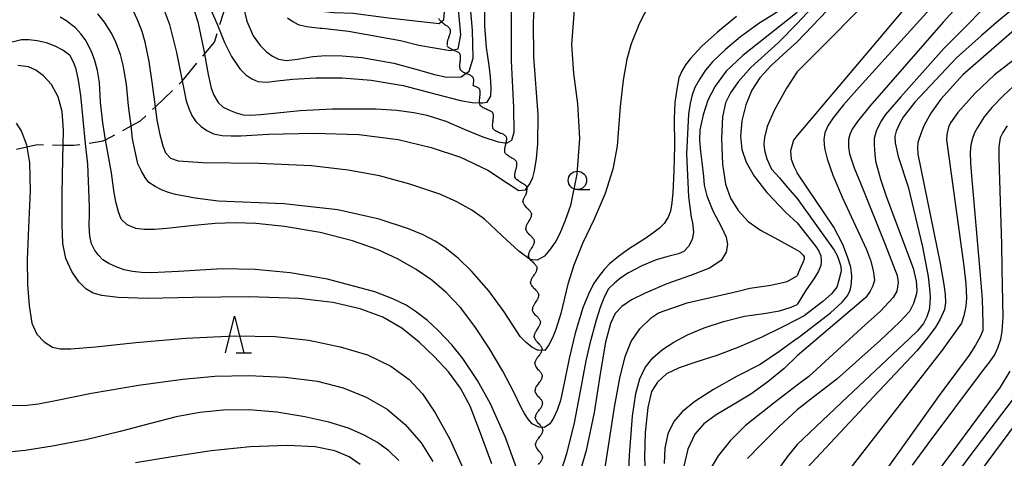
# Model space of a CAD drawing. Extents: x -2001 to 0, y 104999 to 106500.
# Drawn here: x -327 to -193, y 105865 to 105924 of the extents above; entities that cross this region are included whole.
import ezdxf

# ---------------------------------------------------------------- set-up
doc = ezdxf.new("R2010")
doc.units = 0
doc.linetypes.add('E', pattern=[5, 3.75, -1.25])
for name, color, linetype in [('2103000', 6, 'E'), ('5102000', 3, 'Continuous'), ('6331000', 2, 'Continuous'), ('6332000', 2, 'Continuous'), ('7101000', 4, 'Continuous'), ('7102000', 2, 'Continuous')]:
    doc.layers.add(name, color=color, linetype=linetype)
doc.layers.get('0').off()

# ---------------------------------------------------------------- blocks, each defined once
blk = doc.blocks.new('633100')
at = {"layer": '6331000'}
blk.add_lwpolyline([(0, -0.5), (0.67, -0.5)], dxfattribs=at)
blk.add_circle((0, 0), 0.5, dxfattribs=at)
blk = doc.blocks.new('633200')
at = {"layer": '6332000'}
for points in [[(-0.5, -1), (0, 1), (0.5, -1)], [(0.08, -1), (0.92, -1)]]:
    blk.add_lwpolyline(points, dxfattribs=at)
blk = doc.blocks.new('Y1')
blk.add_lwpolyline([(-0.46, 0), (-0.34, 0.09), (-0.25, 0.16), (-0.16, 0.23), (-0.07, 0.3), (0.01, 0.35), (0.1, 0.4), (0.19, 0.44), (0.27, 0.47), (0.35, 0.49), (0.41, 0.5), (0.46, 0.5)])
blk = doc.blocks.new('Y2')
blk.add_lwpolyline([(0.47, 0), (0.35, 0.09), (0.25, 0.17), (0.16, 0.24), (0.07, 0.3), (-0.01, 0.35), (-0.1, 0.4), (-0.2, 0.44), (-0.28, 0.47), (-0.36, 0.49), (-0.42, 0.5), (-0.47, 0.5)])
blk = doc.blocks.new('Y3')
blk.add_lwpolyline([(-0.47, 0), (-0.37, -0.08), (-0.28, -0.15), (-0.19, -0.22), (-0.09, -0.28), (-0.02, -0.33), (0.07, -0.38), (0.16, -0.42), (0.24, -0.45), (0.33, -0.48), (0.4, -0.49), (0.47, -0.5)])
blk = doc.blocks.new('Y4')
blk.add_lwpolyline([(0.52, 0), (0.37, -0.11), (0.24, -0.2), (0.12, -0.28), (0, -0.35), (-0.06, -0.39), (-0.17, -0.43), (-0.27, -0.47), (-0.34, -0.48), (-0.43, -0.5), (-0.47, -0.5), (-0.52, -0.5)])

msp = doc.modelspace()

# ---------------------------------------------------------------- linework, layer by layer
at = {"layer": '2103000', "flags": 128}
msp.add_lwpolyline([(-339.12, 105768.75), (-340.21, 105771.35), (-342.6, 105777.04), (-344.21, 105780.86), (-346.69, 105786.77), (-347.62, 105788.98), (-349.17, 105792.37), (-352.21, 105799.03), (-353.92, 105802.76), (-354.85, 105805.22), (-357, 105810.93), (-359.24, 105816.87), (-360.86, 105822.21), (-362.25, 105826.79), (-362.23, 105828.19), (-362.12, 105834.46), (-361.89, 105835.54), (-360.5, 105841.94), (-360.41, 105842.06), (-358.67, 105844.38), (-357.38, 105846.1), (-355.92, 105847.57), (-353.07, 105850.45), (-350.92, 105852.63), (-349.3, 105854.09), (-344.54, 105858.36), (-344.32, 105858.6), (-341.4, 105861.68), (-339.65, 105863.53), (-336.44, 105867.61), (-333.64, 105871.17), (-331.89, 105875.69), (-330.75, 105878.63), (-330.38, 105887.45), (-330.57, 105893.81), (-330.64, 105896), (-330.42, 105899.56), (-330.17, 105903.55), (-327.87, 105906.57), (-325.87, 105907.02), (-324.46, 105907.33), (-320.91, 105907.27), (-319.44, 105907.24), (-317.85, 105907.47), (-315.44, 105907.82), (-315.12, 105907.99), (-311.66, 105909.87), (-310.38, 105910.56), (-308.33, 105912.5), (-304.81, 105915.84), (-304.68, 105916), (-301.63, 105919.69), (-300.28, 105921.31), (-299.7, 105923.17), (-298.31, 105927.58), (-297.9, 105928.89), (-298.65, 105932.48)], dxfattribs=at)
at = {"layer": '7101000', "flags": 128}
for points in [[(-220.81, 105964.78), (-218.67, 105965.09), (-217.31, 105965.1), (-216.29, 105964.9), (-215.29, 105964.25), (-214.56, 105963.6), (-213.61, 105962.59), (-212.47, 105961.19), (-208.4, 105955.64), (-202.37, 105946.24), (-199.23, 105940.9), (-198.08, 105938.56), (-197.71, 105937.47), (-197.63, 105936.51), (-205.35, 105926.88), (-220.81, 105908.56)], [(-303.24, 105926.22), (-302.53, 105924.07), (-301.64, 105919.77), (-301.63, 105919.69), (-301.14, 105916.9), (-300.71, 105915.01), (-300.37, 105914.08), (-299.77, 105913.07), (-299.08, 105912.45), (-298.21, 105912.02), (-297.31, 105911.67)], [(-297.31, 105911.67), (-296.38, 105911.4), (-295.38, 105911.36), (-293.99, 105911.44), (-292.19, 105911.63), (-288.59, 105912), (-284.18, 105912.22), (-278.28, 105912.22), (-275.42, 105912.02), (-273.1, 105911.73), (-271.32, 105911.35), (-268.72, 105910.53), (-266.2, 105909.44), (-263.65, 105908.39), (-261.56, 105907.7), (-260.67, 105907.59), (-260.36, 105907.55), (-259.73, 105907.95), (-259.41, 105909.02), (-259.45, 105912.37), (-259.76, 105918.78), (-259.78, 105926.05)], [(-222.68, 105925.93), (-226.03, 105923.86), (-228.51, 105922.04), (-230.55, 105920.33), (-232.34, 105918.62), (-233.29, 105917.48), (-234.09, 105916.32), (-234.75, 105915.14), (-234.81, 105915), (-235.11, 105914.11), (-235.39, 105912.93), (-235.63, 105911.47), (-235.91, 105906.07), (-235.63, 105900.22), (-235.26, 105897.44), (-235.08, 105896.63), (-234.92, 105895.39), (-235.1, 105894.36), (-235.63, 105893.41), (-236.25, 105892.73), (-236.98, 105892.41), (-238.27, 105892.12), (-240.03, 105891.58), (-241.97, 105890.76), (-243.81, 105889.81), (-244.83, 105889.14), (-245.73, 105888.42), (-246.51, 105887.65), (-247.1, 105886.52), (-247.67, 105885.08), (-248.21, 105883.35), (-249.06, 105880.16), (-249.6, 105877.8), (-249.97, 105875.87), (-250.49, 105873.15), (-251.22, 105869.35), (-252.24, 105865.13), (-253.35, 105861.72)], [(-186.97, 105926.24), (-190.45, 105923.58), (-198.18, 105916.85), (-201.18, 105913.51), (-202.56, 105911.61), (-203.47, 105909.98), (-203.9, 105908.93), (-204.24, 105907.89), (-204.32, 105907.57), (-204.38, 105906.93), (-204.33, 105906.03), (-201.28, 105891.08), (-200.78, 105888.25), (-200.63, 105886.88), (-200.56, 105885.76), (-200.71, 105884.81), (-201.31, 105883.49), (-201.94, 105882.42), (-202.97, 105881), (-204.42, 105879.22), (-210.37, 105872.88), (-220.81, 105861.77)], [(-259.1, 105863.2), (-260.6, 105867.33), (-262.64, 105871.96), (-264.4, 105875.12), (-266.4, 105878.11), (-267.9, 105879.99), (-269.75, 105881.95), (-271.21, 105883.31), (-272.88, 105884.59), (-274.12, 105885.39), (-275.97, 105886.27), (-278.42, 105887.21), (-284.86, 105888.96), (-289.94, 105889.82), (-294.72, 105890.28), (-299.21, 105890.35), (-305.19, 105890.02), (-308.9, 105889.83), (-310.22, 105889.89), (-311.45, 105890.02), (-312.61, 105890.24), (-313.7, 105890.66), (-314.67, 105891.11), (-315.51, 105891.61), (-316.11, 105892.23), (-316.62, 105892.95), (-317.06, 105893.77), (-317.26, 105894.83), (-317.35, 105896.24), (-317.33, 105897.99), (-317.32, 105898.87), (-317.57, 105904.66), (-317.85, 105907.47), (-318.51, 105914.01), (-318.82, 105916.13), (-319.13, 105917.63), (-319.44, 105918.5), (-319.96, 105919.44), (-320.04, 105919.53), (-320.96, 105920.21), (-322, 105920.76), (-323.17, 105921.2), (-324.45, 105921.47), (-325.59, 105921.61), (-326.61, 105921.64), (-328.41, 105921.19)], [(-220.81, 105908.56), (-221.28, 105907.94), (-221.72, 105906.49), (-221.62, 105905.33), (-221.25, 105904.38), (-220.81, 105903.47)], [(-220.81, 105880.86), (-216.25, 105884.36), (-214.67, 105885.81), (-213.96, 105886.62), (-213.58, 105887.42), (-213.37, 105888.37), (-213.34, 105889.43), (-213.49, 105890.58), (-213.92, 105892), (-214.56, 105893.71), (-215.79, 105896.07), (-220.81, 105903.47)], [(-220.81, 105880.86), (-223.29, 105879.04), (-225.83, 105877.31), (-229, 105875.7), (-232.23, 105873.9), (-234.75, 105872.25), (-236.46, 105870.87), (-237.64, 105869.52), (-238.43, 105867.87), (-238.86, 105865.88), (-238.92, 105863.79)], [(-191.19, 105872.8), (-197.37, 105864.66), (-204.48, 105854.94), (-207.16, 105850.9), (-208.26, 105849.02), (-209.02, 105847.54), (-209.43, 105846.47), (-210.35, 105842.67), (-211.17, 105836.24), (-211.4, 105827.5), (-210.94, 105820.87), (-210.21, 105817.16), (-209.75, 105815.54), (-209.29, 105814.36), (-208.85, 105813.6), (-206.38, 105810.23), (-198.65, 105799.61), (-193.36, 105790.75), (-189.01, 105782.04)], [(-280.39, 105863.66), (-281.92, 105864.72), (-283.86, 105865.54), (-286.53, 105866.08), (-290.32, 105866.26), (-295.41, 105866.08), (-300.73, 105865.54), (-306.06, 105864.72), (-311.04, 105863.87)]]:
    msp.add_lwpolyline(points, dxfattribs=at)
at = {"layer": '7102000', "flags": 128}
for points in [[(-220.81, 105960.73), (-219.95, 105960.4), (-219, 105959.94), (-217.98, 105959.36), (-217.19, 105958.81), (-215.81, 105957.52), (-213.83, 105955.51), (-209.09, 105950.28), (-204.91, 105944.85), (-202.56, 105941.31), (-202, 105940.31), (-201.62, 105939.28), (-201.49, 105938.51), (-201.41, 105937.99), (-201.41, 105937.48), (-201.54, 105936.83), (-202.12, 105935.8), (-202.83, 105935.1), (-208.61, 105929.54), (-220.81, 105917.28)], [(-220.81, 105957.07), (-216.57, 105953.33), (-208.83, 105944.34), (-207.21, 105942.17), (-206.32, 105940.7), (-206.01, 105939.85), (-205.88, 105939.02), (-205.88, 105938.17), (-205.99, 105937.47), (-206.25, 105936.75), (-206.44, 105936.43), (-220.81, 105921.35)], [(-220.81, 105953.42), (-217.94, 105950.44), (-214.07, 105946.19), (-210.53, 105941.3), (-210.01, 105940.45), (-209.55, 105939.72), (-209.35, 105938.87), (-209.24, 105937.71), (-209.37, 105936.88), (-209.55, 105936.16), (-209.81, 105935.78), (-210.63, 105934.76), (-220.81, 105923.84)], [(-292.85, 105936.19), (-292.91, 105935.38), (-292.63, 105934.06), (-291.85, 105932.13), (-291.77, 105932.02), (-288.75, 105927.24), (-288.02, 105926.42), (-287.54, 105926.1), (-286.88, 105925.8), (-286.36, 105925.67), (-285.27, 105925.5), (-283.96, 105925.36), (-281.36, 105925.29), (-276.53, 105924.64), (-269.61, 105923.88), (-269.01, 105924.4), (-268.87, 105926), (-269.23, 105929.25), (-272.1, 105938.14), (-274.05, 105941.97), (-275.56, 105945.8), (-276.62, 105947.26), (-277.39, 105947.87), (-278.01, 105948.12)], [(-194.05, 105935.41), (-212.3, 105915.2), (-214.46, 105912.77), (-215.9, 105911), (-216.61, 105909.9), (-217, 105908.94), (-217.14, 105908.02), (-217.07, 105906.82), (-216.72, 105905.39), (-215.91, 105903.14), (-214.63, 105900.06), (-211.33, 105892.99), (-210.8, 105891.56), (-210.44, 105890.16), (-210.25, 105888.81), (-210.47, 105888.07), (-210.83, 105887.31), (-211.42, 105886.46), (-211.76, 105886.17), (-220.81, 105878.51)], [(-290.33, 105924.63), (-289.6, 105924.13), (-288.87, 105923.74), (-287.72, 105923.46), (-285.85, 105923.22), (-285.58, 105923.21), (-281.99, 105922.81), (-274.92, 105921.52), (-272.42, 105920.92), (-268.11, 105920.15), (-267.02, 105920.4), (-266.67, 105922.33), (-267.67, 105933.43)], [(-296.36, 105926.29), (-295.85, 105924.16), (-294.98, 105922.19), (-294.04, 105920.84), (-293.18, 105920.01), (-292.35, 105919.39), (-291.55, 105918.99), (-290.44, 105918.81), (-288.97, 105918.99), (-286.84, 105919.37), (-285.08, 105919.51), (-282.86, 105919.46), (-280.19, 105919.23), (-275.82, 105918.43), (-272.3, 105917.48), (-270.27, 105916.9), (-268.59, 105916.54), (-266.64, 105916.57), (-265.55, 105917.34), (-264.97, 105919.13), (-265.09, 105922.96), (-265.66, 105929.67)], [(-307.11, 105925.53), (-306.42, 105923.72), (-305.46, 105919.91), (-304.68, 105916.02), (-304.14, 105913.3), (-303.79, 105912.24), (-303.35, 105911.3), (-302.82, 105910.49), (-302.11, 105909.81), (-301.3, 105909.24), (-300.4, 105908.79), (-299.22, 105908.59), (-297.98, 105908.51), (-296.68, 105908.54), (-292.92, 105908.77), (-286.73, 105908.9), (-280.58, 105908.7), (-275.23, 105908.01), (-270.71, 105906.95), (-266.71, 105905.59), (-262.98, 105903.82), (-260.29, 105902.07), (-258.76, 105901.04), (-257.86, 105901.14), (-257.26, 105901.97), (-256.85, 105902.84), (-256.62, 105903.76), (-256.35, 105905.45), (-256.16, 105907.45), (-256.12, 105911.39), (-256.73, 105919.32), (-256.78, 105924.03), (-256.53, 105928.2)], [(-192.55, 105928.75), (-200.77, 105920.44), (-206.67, 105913.84), (-208.74, 105911.42), (-209.4, 105910.47), (-209.98, 105909.24), (-210, 105909.18), (-210.28, 105908.14), (-210.28, 105907.29), (-210.22, 105906.01), (-210.11, 105905.05), (-209.43, 105902.63), (-208.61, 105900.16), (-204.99, 105890.44), (-204.58, 105888.68), (-204.46, 105887.45), (-204.53, 105886.98), (-204.93, 105885.65), (-205.47, 105884.56), (-206.82, 105883.1), (-209.41, 105880.62), (-215.38, 105875.32), (-218.53, 105872.88), (-220.81, 105871.12)], [(-301.08, 105926.45), (-299.93, 105923.75), (-298.93, 105921.28), (-297.94, 105919.35), (-296.81, 105917.67), (-296, 105916.86), (-295.19, 105916.29), (-294.38, 105915.96), (-293.13, 105915.87), (-291.72, 105916.02), (-289.58, 105916.26), (-286.46, 105916.44), (-282.85, 105916.45), (-278.89, 105916.14), (-274.56, 105915.38), (-270.23, 105914.28), (-266.71, 105913.34), (-265.14, 105913.09), (-263.93, 105913.02), (-263.67, 105913.05), (-263.08, 105913.13), (-262.59, 105913.95), (-262.54, 105915.18), (-262.62, 105916.57), (-262.81, 105918.13), (-263.18, 105920.58), (-263.4, 105923.55), (-263.42, 105926.78)], [(-197.61, 105927.67), (-200.9, 105924.02), (-210.87, 105912.56), (-212.58, 105910.48), (-213.31, 105909.45), (-213.63, 105908.72), (-213.78, 105908.04), (-213.79, 105906.98), (-213.68, 105906.06), (-213.03, 105904.16), (-211.85, 105901.28), (-208.79, 105893.71), (-207.17, 105889.45), (-207, 105888.51), (-207.18, 105887.3), (-207.69, 105886.44), (-209.44, 105884.58), (-212, 105882.28), (-219.22, 105875.69), (-220.81, 105874.48)], [(-189.54, 105927.36), (-193.27, 105924.29), (-195.65, 105922.2), (-199.05, 105919.15), (-204.73, 105913.11), (-206.33, 105911.05), (-206.85, 105910.16), (-207.27, 105909.18), (-207.47, 105908.42), (-207.41, 105907.57), (-207, 105905.69), (-205.66, 105901.55), (-203.72, 105893.38), (-202.93, 105889.34), (-202.73, 105887.64), (-202.67, 105886.59), (-202.7, 105885.64), (-202.81, 105884.79), (-202.93, 105884.37), (-203.1, 105883.8), (-203.55, 105882.89), (-204.37, 105881.92), (-205.47, 105880.88), (-213.92, 105872.88), (-220.81, 105866.37)], [(-241.05, 105926.38), (-242.32, 105923.9), (-243.42, 105921.08), (-244.04, 105918.97), (-244.54, 105916.12), (-244.94, 105912.53), (-245.33, 105907.11), (-245.92, 105903.97), (-246.97, 105900.65), (-248.49, 105897.15), (-250.06, 105893.83), (-251.26, 105890.88), (-252.06, 105888.29), (-253.04, 105884.27), (-253.7, 105882.07), (-254.18, 105880.95), (-254.68, 105880), (-255.2, 105879.22), (-256.09, 105879.26), (-256.22, 105879.26), (-256.97, 105879.69), (-257.76, 105880.31), (-258.59, 105881.13), (-260.76, 105884.5), (-262.87, 105887.36), (-265.23, 105890.06), (-266.97, 105891.77), (-268.84, 105893.28), (-270.17, 105894.16), (-271.82, 105895.01), (-273.79, 105895.84), (-277.83, 105897.15), (-283.47, 105898.44), (-290.81, 105899.26), (-299.77, 105899.62), (-302.9, 105900.02), (-305.57, 105900.53), (-306.54, 105900.81), (-307.48, 105901.16), (-308.38, 105901.59), (-309.21, 105902.16), (-309.73, 105902.85), (-310.24, 105903.69), (-310.73, 105904.68), (-311.45, 105908.12), (-311.66, 105909.87), (-311.99, 105912.63), (-312.29, 105915.57), (-312.73, 105918.15), (-313.11, 105919.63), (-313.74, 105921.3), (-314.32, 105922.54), (-315.29, 105924.02), (-316.19, 105925.17)], [(-251.22, 105925.72), (-251.56, 105921), (-251.3, 105917.04), (-250.74, 105912.91), (-250.48, 105908.18), (-250.85, 105903.29), (-251.73, 105899.03), (-252.42, 105896.99), (-253.18, 105895.18), (-253.73, 105894.13), (-254.43, 105893.1), (-255.27, 105892.08), (-256.24, 105891.54), (-256.89, 105891.6), (-257.16, 105891.62), (-258.78, 105892.8), (-261.03, 105894.89), (-263.45, 105897.13), (-265.19, 105898.36), (-267.21, 105899.5), (-269.52, 105900.54), (-273.62, 105901.91), (-277.78, 105903.05), (-282.04, 105903.86), (-287.05, 105904.43), (-294.21, 105904.73), (-301.92, 105904.83), (-305.18, 105905.05), (-306.23, 105905.45), (-306.89, 105906.14), (-307.26, 105907.11), (-307.67, 105908.64), (-308.11, 105910.71), (-308.33, 105912.5), (-308.71, 105915.51), (-309.17, 105918.66), (-309.73, 105921.32), (-310.16, 105922.77), (-310.78, 105924.35), (-311.57, 105926.06)], [(-220.81, 105925.37), (-223.84, 105922.94), (-228.22, 105919.47), (-230.47, 105917.37), (-231.97, 105915.32), (-232.99, 105913.4), (-233.64, 105911.39), (-234.05, 105909.34), (-234.13, 105907.95), (-233.99, 105906.39), (-233.75, 105904.56), (-233.56, 105902.99), (-233.46, 105901.79), (-233.14, 105900.34), (-232.28, 105898.27), (-231.12, 105896.05), (-230.46, 105894.7), (-230.28, 105893.71), (-230.46, 105892.63), (-231.17, 105891.49), (-232.75, 105890.46), (-235.34, 105889.47), (-238.57, 105888.3), (-241.53, 105887.04), (-243.4, 105886.13), (-244.71, 105885.24), (-245.64, 105884.27), (-246.25, 105882.92), (-246.93, 105880.35), (-247.67, 105876.06), (-248.5, 105870.77), (-249.57, 105865.56), (-250.93, 105860.83)], [(-229.06, 105924.8), (-231.67, 105922.69), (-233.79, 105920.75), (-235.36, 105919.09), (-236.01, 105918.23), (-236.52, 105917.34), (-236.92, 105916.42), (-237.23, 105914.91), (-237.46, 105913.06), (-237.59, 105910.88), (-237.52, 105907.17), (-237.63, 105903.71), (-237.74, 105900.77), (-237.88, 105899.36), (-238.09, 105898.24), (-238.39, 105897.4), (-238.94, 105896.54), (-239.59, 105895.94), (-240.47, 105895.26), (-241.59, 105894.48), (-243.81, 105893.06), (-245.16, 105892.07), (-246.38, 105891.03), (-247.11, 105890.3), (-247.94, 105889.24), (-248.56, 105888.31), (-249.26, 105886.9), (-250.05, 105885.03), (-251.06, 105881.61), (-251.88, 105878.11), (-252.53, 105874.99), (-253.09, 105872.39), (-253.54, 105871.06), (-254.02, 105869.99), (-254.51, 105869.19), (-255.24, 105868.72), (-256, 105868.76), (-256.03, 105868.76), (-256.93, 105869.21), (-257.47, 105869.84), (-258, 105870.62), (-258.49, 105871.55), (-259.44, 105873.53), (-260.96, 105876.38), (-262.81, 105879.54), (-264.75, 105882.52), (-266.71, 105885.09), (-268.66, 105887.16), (-270.63, 105888.82), (-272.78, 105890.3), (-275.23, 105891.71), (-277.97, 105892.98), (-281.43, 105894.19), (-285.88, 105895.31), (-290.74, 105896.16), (-294.64, 105896.54), (-297.46, 105896.63), (-300.19, 105896.54), (-303.49, 105896.26), (-306.77, 105895.88), (-308.45, 105895.76), (-309.86, 105895.76), (-310.99, 105895.88), (-312.17, 105896.37), (-312.99, 105897.17), (-313.38, 105898.15), (-313.7, 105899.35), (-313.97, 105900.76), (-314.34, 105903.48), (-314.95, 105906.98), (-315.12, 105907.99), (-315.52, 105910.28), (-315.82, 105913.14), (-315.97, 105915.8), (-316.25, 105917.43), (-316.66, 105918.96), (-317, 105919.9), (-317.5, 105920.93), (-317.93, 105921.67), (-318.5, 105922.46), (-319.22, 105923.28), (-320.54, 105924.27), (-321.34, 105924.72)], [(-183.34, 105924.99), (-193.9, 105916.83), (-196.58, 105914.32), (-198.87, 105911.72), (-199.87, 105910.28), (-200.16, 105909.7), (-200.39, 105908.7), (-200.41, 105907.98), (-198.05, 105890.73), (-197.8, 105888.34), (-197.72, 105886.35), (-197.79, 105885.28), (-198.06, 105883.97), (-198.38, 105882.94), (-201.02, 105879.25), (-205.98, 105872.88), (-220.81, 105853.84)], [(-220.81, 105923.84), (-223.36, 105921.27), (-227.1, 105917.85), (-228.84, 105915.9), (-229.88, 105914.41), (-230.55, 105913.04), (-230.96, 105911.13), (-231.12, 105908.15), (-230.96, 105904.64), (-230.55, 105901.91), (-229.88, 105900.01), (-228.84, 105898.33), (-227.46, 105896.85), (-225.79, 105895.66), (-223.33, 105894.33), (-220.81, 105892.94)], [(-220.81, 105921.35), (-222.15, 105920.12), (-224.41, 105918.06), (-225.91, 105916.44), (-226.97, 105914.75), (-227.79, 105912.75), (-228.33, 105910.56), (-228.51, 105908.47), (-228.33, 105906.66), (-227.77, 105904.93), (-226.66, 105903.02), (-224.93, 105900.79), (-222.29, 105898.02), (-220.81, 105896.65)], [(-262.46, 105863.73), (-264.13, 105868.3), (-265.41, 105871.63), (-266.7, 105874.1), (-268.36, 105876.29), (-270.29, 105878.39), (-272.35, 105880.37), (-274.71, 105882.25), (-277.32, 105883.76), (-280.39, 105884.9), (-284.12, 105885.79), (-288.75, 105886.34), (-295.58, 105886.53), (-303.22, 105886.45), (-309.35, 105886.33), (-313.43, 105886.47), (-315.62, 105886.72), (-316.82, 105887.07), (-317.81, 105887.64), (-318.79, 105888.58), (-319.75, 105890), (-320.53, 105891.78), (-320.96, 105893.82), (-321.07, 105896.43), (-321.06, 105900.6), (-320.97, 105905.39), (-320.85, 105909.23), (-321.04, 105911.83), (-321.59, 105913.87), (-322.5, 105915.54), (-323.62, 105916.72), (-324.65, 105917.51), (-325.66, 105917.95), (-327.12, 105918.11)], [(-220.81, 105917.28), (-222.24, 105915.02), (-223.95, 105912), (-224.88, 105909.82), (-225.26, 105908.29), (-225.35, 105907.39), (-225.26, 105906.58), (-224.93, 105905.38), (-224.28, 105903.97), (-223.19, 105902.8), (-222.12, 105901.47), (-220.81, 105899.99)], [(-190.63, 105915.89), (-192.7, 105913.99), (-194.26, 105912.4), (-195.3, 105911.12), (-196.2, 105909.68), (-196.59, 105908.93), (-196.88, 105908.14), (-197.1, 105907.31), (-197.18, 105906.26), (-197.15, 105904.84), (-197, 105903.05), (-195.86, 105890.03), (-195.55, 105886.22), (-195.48, 105882.94), (-195.48, 105881.97), (-195.84, 105881.1), (-196.45, 105879.97), (-197.32, 105878.6), (-200.79, 105873.94), (-201.55, 105872.88), (-211.17, 105859.41), (-215.44, 105852.03), (-217.63, 105846.7), (-220.81, 105838.88)], [(-327.34, 105910.27), (-326.6, 105909.12), (-325.92, 105907.31), (-325.87, 105907.02), (-325.49, 105904.84), (-325.43, 105901.01), (-325.63, 105895.99), (-325.83, 105891.64), (-325.78, 105888.22), (-325.54, 105885.36), (-325.19, 105882.97), (-324.52, 105881.45), (-323.5, 105880.4), (-322.39, 105879.7), (-321.34, 105879.44)], [(-192.17, 105909.88), (-192.74, 105908.98), (-193.12, 105908.23), (-193.27, 105907.04), (-193.31, 105905.62), (-193.25, 105903.97), (-192.94, 105893.68), (-192.89, 105890.39), (-192.73, 105883.75), (-192.86, 105881.88), (-193.06, 105880.72), (-193.46, 105879.52), (-193.85, 105878.7), (-194.55, 105877.67), (-195.57, 105876.42), (-202.95, 105866.48), (-205.11, 105863.58)], [(-220.81, 105899.99), (-215.74, 105892.93), (-215.36, 105892.2), (-215.14, 105891.69), (-214.9, 105890.87), (-214.78, 105890.17), (-214.83, 105889.86), (-215.09, 105888.82), (-215.4, 105887.86), (-216.13, 105886.95), (-217.3, 105885.89), (-219.85, 105883.96), (-220.81, 105883.46)], [(-220.81, 105896.65), (-218.27, 105893.44), (-217.89, 105892.86), (-217.57, 105892.13), (-217.5, 105891.42), (-217.57, 105890.83), (-217.89, 105890.05), (-218.41, 105889.14), (-219.66, 105887.37), (-220.81, 105885.51)], [(-220.81, 105892.94), (-220.49, 105892.73), (-220.39, 105892.64), (-219.97, 105892.24), (-219.86, 105891.99), (-219.84, 105891.71), (-219.96, 105891.34), (-220.26, 105890.74), (-220.61, 105889.92), (-220.81, 105889.4)], [(-247.19, 105861.81), (-246.45, 105866.77), (-245.71, 105871.51), (-244.98, 105875.44), (-244.25, 105878.41), (-243.45, 105880.45), (-242.25, 105882.16), (-240.65, 105883.74), (-239.7, 105884.38), (-235.8, 105885.75), (-228.84, 105887.33), (-227.25, 105887.72), (-224.37, 105888.16), (-222.17, 105888.62), (-220.81, 105889.4)], [(-243.99, 105858.23), (-243.66, 105864.92), (-243.27, 105870.27), (-242.78, 105873.37), (-242.24, 105875.37), (-241.51, 105876.92), (-240.48, 105878.24), (-239.18, 105879.37), (-237.63, 105880.37), (-235.74, 105881.34), (-233.48, 105882.32), (-230.85, 105883.19), (-227.97, 105883.9), (-225.34, 105884.27), (-223.2, 105884.65), (-221.61, 105885.15), (-220.81, 105885.51)], [(-220.81, 105883.46), (-222.83, 105882.41), (-225.62, 105881.03), (-228.68, 105879.72), (-231.75, 105878.54), (-234.6, 105877.62), (-236.91, 105876.87), (-238.6, 105876.03), (-239.86, 105874.91), (-240.65, 105873.63), (-241.15, 105871.43), (-241.54, 105868.05), (-241.63, 105864.63), (-241.49, 105861.52)], [(-319.85, 105879.44), (-316.51, 105879.74), (-310.99, 105880.31), (-304.2, 105880.91), (-297.51, 105881.21), (-292, 105881.15), (-287.4, 105880.63), (-283.15, 105879.72), (-279.39, 105878.65), (-276.2, 105877.09), (-273.74, 105875.26), (-271.92, 105873.31), (-270.16, 105870.7), (-268.17, 105867.1), (-265.98, 105862.31)], [(-321.34, 105879.44), (-319.85, 105879.44)], [(-220.81, 105878.51), (-222.56, 105876.75), (-224.8, 105874.93), (-227.1, 105873.26), (-229.62, 105871.77), (-231.85, 105870.45), (-233.53, 105869.21), (-234.76, 105867.78), (-235.72, 105865.77), (-236.25, 105863.42)], [(-328.04, 105871.77), (-326.25, 105871.7), (-324.27, 105871.96), (-321.74, 105872.46), (-317.03, 105873.38), (-310.62, 105874.48), (-304.58, 105875.32), (-300.23, 105875.7), (-295.65, 105875.79), (-290.63, 105875.6), (-286.24, 105875.05), (-282.74, 105874.14), (-279.59, 105872.85), (-276.71, 105871.21), (-274.25, 105869.14), (-272.1, 105866.63), (-270.49, 105864.06)], [(-191.79, 105876.39), (-193.1, 105874.2), (-198.79, 105866.55), (-203.19, 105860.63), (-206.76, 105855.4), (-209.5, 105850.1), (-211.43, 105845.12), (-213.41, 105837.91), (-214.78, 105829.33), (-215.07, 105823.78), (-215.07, 105819.62), (-214.86, 105817.76), (-214.36, 105815.61), (-213.83, 105813.98), (-212.97, 105812.15), (-212.18, 105810.78), (-210.98, 105809.18), (-209.39, 105807.35), (-203.24, 105799.98), (-199.19, 105794.72), (-197.23, 105791.56), (-193.27, 105783.95), (-191, 105778.58)], [(-220.81, 105874.48), (-223.76, 105872.23), (-227.84, 105868.98), (-229.93, 105866.91), (-231.57, 105864.85), (-232.82, 105862.8)], [(-190.35, 105791.46), (-194.11, 105798.32), (-196.44, 105802.08), (-203.67, 105811.49), (-204.65, 105812.78), (-205.48, 105814.1), (-206.61, 105816.29), (-207.31, 105818.12), (-207.8, 105819.7), (-207.99, 105820.59), (-208.19, 105822.9), (-208.42, 105826.62), (-208.3, 105829.75), (-207.73, 105838.61), (-207.13, 105843.85), (-206.81, 105845.37), (-206.21, 105847.17), (-205.62, 105848.57), (-204.11, 105851.1), (-201.67, 105854.78), (-188.86, 105872.05)], [(-275.12, 105864.23), (-276.5, 105865.54), (-278.05, 105866.67), (-279.84, 105867.67), (-282, 105868.63), (-284.66, 105869.46), (-287.96, 105870.19), (-291.77, 105870.82), (-295.61, 105871.13), (-299.08, 105871.07), (-302.27, 105870.74), (-305.5, 105870.17), (-308.98, 105869.28), (-313.14, 105868.16), (-317.83, 105867.05), (-322.37, 105866.15), (-326.09, 105865.58), (-329.33, 105865.25)], [(-220.81, 105871.12), (-223.31, 105868.79), (-225.83, 105866.24), (-227.55, 105864.47)], [(-220.81, 105866.37), (-222.17, 105864.73), (-224.53, 105861.37)]]:
    msp.add_lwpolyline(points, dxfattribs=at)

# ---------------------------------------------------------------- block references
at = {"layer": '5102000'}
for name, p, rotation in [('Y4', (-269, 105924.18), 287.3906734068464), ('Y1', (-268.73, 105923.3), 287.3906734068464), ('Y2', (-268.45, 105922.42), 287.3906734068464), ('Y3', (-268.18, 105921.54), 287.3906734068464), ('Y4', (-267.89, 105920.66), 298.9351423421546), ('Y1', (-267.44, 105919.85), 298.9351423421546), ('Y2', (-267, 105919.05), 298.9351423421546), ('Y3', (-266.55, 105918.24), 298.9351423421546), ('Y4', (-266.1, 105917.43), 298.9351423421546), ('Y1', (-265.66, 105916.63), 298.9351423421546), ('Y2', (-265.21, 105915.82), 298.9351423421546), ('Y1', (-264.77, 105915.02), 299.1161462661256), ('Y2', (-264.32, 105914.21), 299.1161462661256), ('Y3', (-263.87, 105913.41), 299.1161462661256), ('Y4', (-263.42, 105912.6), 299.0639585119902), ('Y1', (-262.97, 105911.79), 299.0639585119902), ('Y2', (-262.52, 105910.99), 299.0639585119902), ('Y3', (-262.08, 105910.18), 299.0639585119902), ('Y4', (-261.63, 105909.37), 299.0639585119902), ('Y1', (-261.18, 105908.57), 299.0639585119902), ('Y2', (-260.74, 105907.76), 292.9321004368345), ('Y3', (-260.39, 105906.9), 292.0452847020998), ('Y4', (-260.05, 105906.05), 292.0452847020998), ('Y1', (-259.7, 105905.19), 292.0452847020998), ('Y3', (-259.01, 105903.48), 292.0452847020998), ('Y2', (-259.35, 105904.34), 292.0452847020998), ('Y4', (-258.66, 105902.63), 292.0452847020998), ('Y1', (-258.32, 105901.77), 292.0452847020998), ('Y2', (-257.97, 105900.92), 291.801409486528), ('Y3', (-257.75, 105900.03), 275.7937231164112), ('Y4', (-257.65, 105899.12), 275.7937231164112), ('Y1', (-257.56, 105898.2), 275.7937231164112), ('Y2', (-257.47, 105897.28), 275.7937231164112), ('Y3', (-257.37, 105896.36), 275.7937231164112), ('Y4', (-257.28, 105895.45), 275.7937231164112), ('Y1', (-257.19, 105894.53), 275.7937231164112), ('Y3', (-257, 105892.69), 275.7937231164112), ('Y2', (-257.09, 105893.61), 275.7937231164112), ('Y4', (-256.91, 105891.78), 275.7937231164112), ('Y1', (-256.82, 105890.86), 275.6544208225838), ('Y2', (-256.75, 105889.94), 273.7313969991602), ('Y3', (-256.69, 105889.02), 273.7313969991602), ('Y4', (-256.63, 105888.1), 273.7313969991602), ('Y1', (-256.57, 105887.18), 273.7313969991602), ('Y2', (-256.51, 105886.26), 273.7313969991602), ('Y3', (-256.45, 105885.34), 273.7313969991602), ('Y4', (-256.39, 105884.42), 273.7313969991602), ('Y1', (-256.33, 105883.5), 273.7313969991602), ('Y2', (-256.27, 105882.58), 273.7313969991602), ('Y3', (-256.21, 105881.66), 273.7313969991602), ('Y4', (-256.15, 105880.74), 273.7313969991602), ('Y1', (-256.1, 105879.81), 270.7638984609293), ('Y3', (-256.08, 105877.97), 270.491094654968), ('Y2', (-256.09, 105878.89), 270.491094654968), ('Y4', (-256.07, 105877.05), 270.491094654968), ('Y1', (-256.06, 105876.13), 270.491094654968), ('Y2', (-256.06, 105875.2), 270.491094654968), ('Y3', (-256.05, 105874.28), 270.491094654968), ('Y4', (-256.04, 105873.36), 270.491094654968), ('Y1', (-256.03, 105872.44), 270.491094654968), ('Y2', (-256.02, 105871.51), 270.491094654968), ('Y3', (-256.02, 105870.59), 270.491094654968), ('Y4', (-256.01, 105869.67), 270.491094654968), ('Y1', (-256, 105868.75), 270.5208563745022), ('Y2', (-255.99, 105867.83), 270.5208563745022), ('Y4', (-256, 105865.98), 268.4631648315725), ('Y3', (-255.98, 105866.9), 270.5208563745022), ('Y1', (-256.02, 105865.06), 268.4631648315725), ('Y2', (-256.05, 105864.14), 268.4631648315725)]:
    msp.add_blockref(name, p, dxfattribs=dict(at, rotation=rotation))
at = {"layer": '6331000', "xscale": 2.5, "yscale": 2.5, "zscale": 2.5}
msp.add_blockref('633100', (-250.77, 105902.44), dxfattribs=at)
at = {"layer": '6332000', "xscale": 2.5, "yscale": 2.5, "zscale": 2.5}
msp.add_blockref('633200', (-297.54, 105881.39), dxfattribs=at)

doc.saveas('drawing.dxf')
